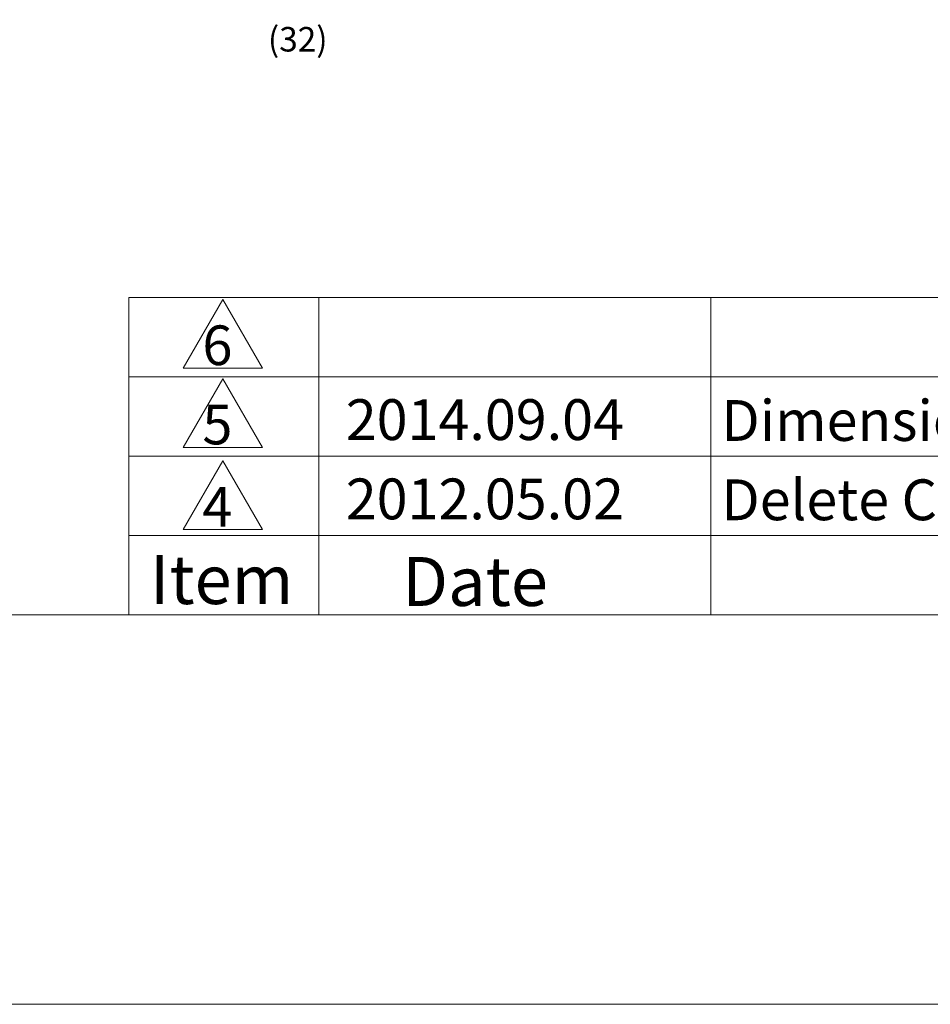
# Model space of a CAD drawing. Extents: x 54242 to 60976, y -3266 to 2016.
# Drawn here: x 56332 to 57448, y -3266 to -2060 of the extents above; entities that cross this region are included whole.
import ezdxf

# ---------------------------------------------------------------- set-up
doc = ezdxf.new("R2010")
doc.units = 0
doc.header["$LTSCALE"] = 70
doc.header["$MEASUREMENT"] = 0
doc.layers.get('0').update_dxf_attribs({"linetype": 'CONTINUOUS', "lineweight": 9})
doc.layers.add('DIM', color=2, linetype='CONTINUOUS', lineweight=5)
doc.styles.add('STSL', font='ROMANS', dxfattribs={"bigfont": 'stsl'})

msp = doc.modelspace()

# ---------------------------------------------------------------- linework, layer by layer
at = {"color": 2}
for p, q in [((56465.896, -2400.125), (56465.896, -2788.65)), ((56465.896, -2400.125), (58816.472, -2400.125)), ((56699.011, -2400.125), (56699.011, -2788.65)), ((57179.011, -2400.125), (57179.011, -2788.65)), ((56465.896, -2497.256), (58816.472, -2497.256)), ((56465.896, -2594.388), (58816.472, -2594.388)), ((56465.896, -2691.519), (58816.472, -2691.519))]:
    msp.add_line(p, q, dxfattribs=at)
at = {"color": 3}
for p, q in [((56532.825, -2486.434), (56581.391, -2402.316)), ((56581.391, -2402.316), (56629.956, -2486.434)), ((56629.956, -2486.434), (56532.825, -2486.434)), ((56532.825, -2583.565), (56581.391, -2499.447)), ((56581.391, -2499.447), (56629.956, -2583.565)), ((56629.956, -2583.565), (56532.825, -2583.565)), ((56532.825, -2684.258), (56581.391, -2600.14)), ((56581.391, -2600.14), (56629.956, -2684.258)), ((56629.956, -2684.258), (56532.825, -2684.258))]:
    msp.add_line(p, q, dxfattribs=at)
at = {"color": 7}
msp.add_line((54679.094, -2788.65), (60631.094, -2788.65), dxfattribs=at)
at = {"color": 1}
msp.add_lwpolyline([(54242.455, 2015.548), (60976.36, 2015.548), (60976.36, -3265.87), (54242.455, -3265.87)], close=True, dxfattribs=at)
at = {"layer": 'DIM'}
msp.add_line((56465.896, -2788.65), (58816.472, -2788.65), dxfattribs=at)

# ---------------------------------------------------------------- texts
at = {"color": 3, "style": 'STSL'}
for s, height, p in [('6', 48.566, (56556.205, -2482.796)), ('5', 48.566, (56556.205, -2579.927)), ('2014.09.04', 50, (56731.794, -2574.615)), ('Dimension correction', 50, (57191.947, -2575.692)), ('2012.05.02', 50, (56731.794, -2671.746)), ('Delete Connector', 50, (57191.947, -2672.824)), ('4', 48.566, (56556.205, -2680.619)), ('Item', 60, (56491.762, -2775.527)), ('Date', 60, (56800.805, -2777.883))]:
    msp.add_text(s, height=height, dxfattribs=at).set_placement(p)
at = {"layer": 'DIM', "style": 'STSL'}
msp.add_text('(32)', height=30, dxfattribs=at).set_placement((56636.458, -2098.653))

doc.saveas('drawing.dxf')
